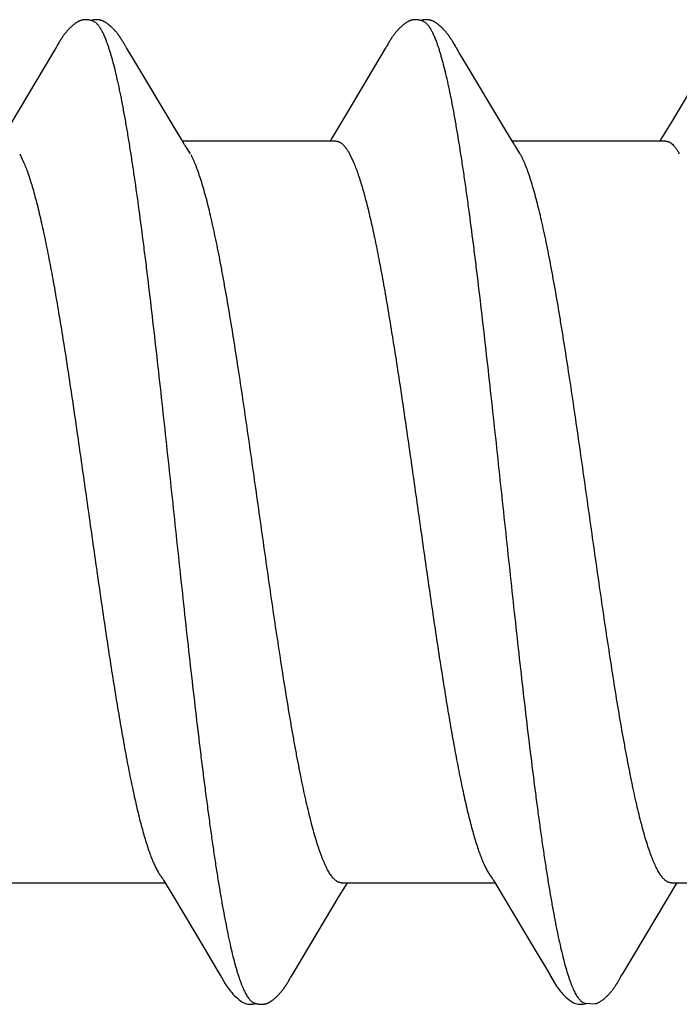
# Model space of a CAD drawing. Units: inches. Extents: x 66 to 79.5, y 52.5 to 63.
# Drawn here: x 75.6 to 75.7, y 54.5 to 54.7 of the extents above; entities that cross this region are included whole.
import ezdxf

# ---------------------------------------------------------------- set-up
doc = ezdxf.new("R2010")
doc.units = ezdxf.units.IN
doc.header["$MEASUREMENT"] = 0
doc.layers.add('Fastener', color=9, linetype='Continuous')
doc.layers.add('SCREW', color=9, linetype='Continuous', lineweight=0)

# ---------------------------------------------------------------- blocks, each defined once
blk = doc.blocks.new('#12-14 x 1.50 HWH Steel Fastener')
at = {"layer": 'Fastener', "linetype": 'Continuous'}
for p, q in [((0.5254, 0.10032), (0.52496, 0.0996)), ((0.52552, 0.10053), (0.5254, 0.10032)), ((0.5256, 0.10066), (0.52552, 0.10053)), ((0.52566, 0.10077), (0.5256, 0.10066)), ((0.52597, 0.10132), (0.52566, 0.10077)), ((0.52609, 0.10152), (0.52597, 0.10132)), ((0.5399, 0.10188), (0.53981, 0.10203)), ((0.54, 0.10172), (0.5399, 0.10188)), ((0.5401, 0.10154), (0.54, 0.10172)), ((0.54021, 0.10136), (0.5401, 0.10154)), ((0.54051, 0.10082), (0.54021, 0.10136)), ((0.54057, 0.10072), (0.54051, 0.10082)), ((0.54065, 0.10059), (0.54057, 0.10072)), ((0.54076, 0.10041), (0.54065, 0.10059)), ((0.54138, 0.09938), (0.54076, 0.10041)), ((0.59677, 0.10028), (0.58804, 0.08561)), ((0.59691, 0.1005), (0.59677, 0.10028)), ((0.59699, 0.10065), (0.59691, 0.1005)), ((0.59705, 0.10075), (0.59699, 0.10065)), ((0.59736, 0.1013), (0.59705, 0.10075)), ((0.59748, 0.10151), (0.59736, 0.1013)), ((0.6113, 0.10188), (0.61121, 0.10203)), ((0.6114, 0.10172), (0.6113, 0.10188)), ((0.6115, 0.10155), (0.6114, 0.10172)), ((0.61161, 0.10136), (0.6115, 0.10155)), ((0.61187, 0.10091), (0.61161, 0.10136)), ((0.61194, 0.10077), (0.61187, 0.10091)), ((0.61216, 0.10041), (0.61205, 0.10059)), ((0.61277, 0.09939), (0.61216, 0.10041)), ((0.66815, 0.10024), (0.65855, 0.08413)), ((0.52496, 0.0996), (0.51573, 0.08409)), ((0.54188, 0.09855), (0.54138, 0.09938)), ((0.55081, 0.08363), (0.54188, 0.09855)), ((0.61327, 0.09856), (0.61277, 0.09939)), ((0.6222, 0.08364), (0.61327, 0.09856)), ((0.58804, 0.08561), (0.5863, 0.08272)), ((0.55269, 0.08053), (0.55081, 0.08363)), ((0.62408, 0.08054), (0.6222, 0.08364)), ((0.65855, 0.08413), (0.65751, 0.08241)), ((0.5863, 0.08272), (0.58518, 0.08087)), ((0.65751, 0.08241), (0.65659, 0.08088)), ((0.55324, 0.0796), (0.55269, 0.08053)), ((0.58604, 0.08025), (0.55285, 0.08025)), ((0.55459, 0.07752), (0.5537, 0.0789)), ((0.58518, 0.08087), (0.5848, 0.08025)), ((0.62464, 0.0796), (0.62408, 0.08054)), ((0.65744, 0.08025), (0.62425, 0.08025)), ((0.62599, 0.07752), (0.6251, 0.0789)), ((0.65659, 0.08088), (0.6562, 0.08025)), ((0.51762, 0.07752), (0.51848, 0.07572)), ((0.58902, 0.07752), (0.58988, 0.07572)), ((0.51591, -0.08025), (0.5491, -0.08025)), ((0.54874, -0.07964), (0.5493, -0.08058)), ((0.5493, -0.08058), (0.55098, -0.08335)), ((0.58731, -0.08025), (0.6205, -0.08025)), ((0.58812, -0.08097), (0.58855, -0.08025)), ((0.62012, -0.07962), (0.62068, -0.08054)), ((0.62068, -0.08054), (0.62253, -0.08359)), ((0.65871, -0.08025), (0.6919, -0.08025)), ((0.65955, -0.08092), (0.65995, -0.08025)), ((0.5868, -0.08315), (0.58812, -0.08097)), ((0.55098, -0.08335), (0.55771, -0.09461)), ((0.57703, -0.09947), (0.5868, -0.08315)), ((0.62253, -0.08359), (0.62923, -0.09482)), ((0.55771, -0.09461), (0.5604, -0.09916)), ((0.5604, -0.09916), (0.56102, -0.10019)), ((0.57658, -0.1002), (0.57703, -0.09947)), ((0.63192, -0.09936), (0.63243, -0.10021)), ((0.57569, -0.10174), (0.57579, -0.10156)), ((0.57579, -0.10156), (0.5759, -0.10137)), ((0.5759, -0.10137), (0.5762, -0.10084)), ((0.5762, -0.10084), (0.57626, -0.10073)), ((0.57626, -0.10073), (0.57633, -0.10062)), ((0.57633, -0.10062), (0.57643, -0.10045)), ((0.57643, -0.10045), (0.57658, -0.1002)), ((0.64701, -0.10187), (0.6471, -0.10171)), ((0.6471, -0.10171), (0.6472, -0.10155)), ((0.6472, -0.10155), (0.6473, -0.10137)), ((0.6473, -0.10137), (0.64763, -0.10079)), ((0.64763, -0.10079), (0.64769, -0.10069)), ((0.64769, -0.10069), (0.64778, -0.10054)), ((0.64778, -0.10054), (0.64791, -0.10032)), ((0.63955, -0.10612), (0.64002, -0.10631)), ((0.63999, -0.10641), (0.6403, -0.10633)), ((0.64002, -0.10631), (0.64218, -0.10643))]:
    blk.add_line(p, q, dxfattribs=at)
for points in [[(0.53187, 0.10652), (0.53174, 0.10652), (0.53162, 0.10651), (0.53151, 0.1065), (0.53141, 0.10649), (0.53131, 0.10647), (0.53121, 0.10645), (0.53111, 0.10643), (0.53101, 0.10641), (0.53091, 0.10638), (0.53082, 0.10635), (0.53073, 0.10631), (0.53064, 0.10628), (0.53055, 0.10624), (0.53045, 0.1062), (0.53036, 0.10615), (0.53027, 0.10611), (0.53018, 0.10606), (0.53009, 0.106), (0.53, 0.10595), (0.5299, 0.10588), (0.5298, 0.10582), (0.5297, 0.10575), (0.52959, 0.10567), (0.52947, 0.10557), (0.52933, 0.10547), (0.52919, 0.10535), (0.52906, 0.10524), (0.52892, 0.10512), (0.5288, 0.10501), (0.52867, 0.10489), (0.52855, 0.10478), (0.52844, 0.10467), (0.52833, 0.10456), (0.52822, 0.10445), (0.52812, 0.10434), (0.52802, 0.10423), (0.52793, 0.10413), (0.52784, 0.10403), (0.52775, 0.10392), (0.52766, 0.10382), (0.52758, 0.10372), (0.5275, 0.10362), (0.52742, 0.10352), (0.52734, 0.10342), (0.52727, 0.10332), (0.52719, 0.10323), (0.52712, 0.10313), (0.52705, 0.10304), (0.52699, 0.10294), (0.52692, 0.10285), (0.52686, 0.10276), (0.5268, 0.10267), (0.52674, 0.10258), (0.52668, 0.10249), (0.52662, 0.1024), (0.52657, 0.10232), (0.52651, 0.10223), (0.52646, 0.10215), (0.52641, 0.10206), (0.52635, 0.10197), (0.5263, 0.10189), (0.52625, 0.1018), (0.52619, 0.10171), (0.52609, 0.10152)], [(0.53363, 0.10617), (0.53353, 0.10621), (0.53343, 0.10625), (0.53331, 0.10629), (0.53318, 0.10633), (0.53305, 0.10637), (0.5329, 0.10641), (0.53275, 0.10644), (0.5326, 0.10647), (0.53244, 0.10649), (0.53229, 0.10651), (0.53214, 0.10652), (0.532, 0.10652), (0.53187, 0.10652)], [(0.53541, 0.10633), (0.53532, 0.10636), (0.53524, 0.10639), (0.53515, 0.10642), (0.53506, 0.10644), (0.53496, 0.10646), (0.53487, 0.10648), (0.53477, 0.1065), (0.53468, 0.10651), (0.53457, 0.10652), (0.53447, 0.10652), (0.53436, 0.10653), (0.53424, 0.10653), (0.53411, 0.10652), (0.53399, 0.10652), (0.53385, 0.10651), (0.53372, 0.10649), (0.53358, 0.10647), (0.53345, 0.10644), (0.53331, 0.10642), (0.53318, 0.10639), (0.53309, 0.10636)], [(0.53981, 0.10203), (0.53976, 0.10211), (0.53972, 0.10218), (0.53967, 0.10226), (0.53962, 0.10233), (0.53958, 0.1024), (0.53953, 0.10248), (0.53948, 0.10255), (0.53943, 0.10263), (0.53938, 0.1027), (0.53932, 0.10278), (0.53927, 0.10286), (0.53921, 0.10294), (0.53916, 0.10302), (0.5391, 0.1031), (0.53904, 0.10318), (0.53897, 0.10327), (0.53891, 0.10335), (0.53884, 0.10344), (0.53877, 0.10353), (0.5387, 0.10361), (0.53863, 0.10371), (0.53855, 0.1038), (0.53848, 0.10389), (0.5384, 0.10398), (0.53831, 0.10408), (0.53823, 0.10417), (0.53814, 0.10427), (0.53805, 0.10437), (0.53795, 0.10447), (0.53785, 0.10457), (0.53775, 0.10467), (0.53765, 0.10478), (0.53754, 0.10488), (0.53742, 0.10498), (0.5373, 0.10509), (0.53718, 0.1052), (0.53706, 0.1053), (0.53693, 0.10541), (0.5368, 0.10551), (0.53668, 0.10561), (0.53656, 0.10569), (0.53646, 0.10577), (0.53636, 0.10583), (0.53627, 0.1059), (0.53618, 0.10595), (0.53609, 0.10601), (0.53601, 0.10606), (0.53592, 0.1061), (0.53584, 0.10615), (0.53575, 0.10619), (0.53567, 0.10623), (0.53558, 0.10627), (0.5355, 0.1063), (0.53541, 0.10633)], [(0.60323, 0.10652), (0.60311, 0.10652), (0.60299, 0.10651), (0.60288, 0.1065), (0.60277, 0.10649), (0.60267, 0.10647), (0.60257, 0.10645), (0.60247, 0.10642), (0.60237, 0.1064), (0.60228, 0.10637), (0.60218, 0.10633), (0.60209, 0.1063), (0.602, 0.10626), (0.6019, 0.10622), (0.60181, 0.10618), (0.60172, 0.10613), (0.60163, 0.10608), (0.60154, 0.10603), (0.60144, 0.10597), (0.60135, 0.10591), (0.60125, 0.10585), (0.60115, 0.10578), (0.60104, 0.1057), (0.60092, 0.10561), (0.60079, 0.10551), (0.60064, 0.1054), (0.60051, 0.10528), (0.60037, 0.10516), (0.60024, 0.10505), (0.60011, 0.10493), (0.59999, 0.10482), (0.59987, 0.1047), (0.59976, 0.10459), (0.59965, 0.10448), (0.59955, 0.10437), (0.59944, 0.10426), (0.59935, 0.10415), (0.59925, 0.10405), (0.59916, 0.10394), (0.59908, 0.10384), (0.59899, 0.10374), (0.59891, 0.10363), (0.59883, 0.10353), (0.59875, 0.10343), (0.59867, 0.10333), (0.5986, 0.10324), (0.59853, 0.10314), (0.59846, 0.10304), (0.59839, 0.10295), (0.59833, 0.10285), (0.59826, 0.10276), (0.5982, 0.10267), (0.59814, 0.10258), (0.59808, 0.10249), (0.59802, 0.1024), (0.59797, 0.10232), (0.59791, 0.10223), (0.59786, 0.10214), (0.5978, 0.10205), (0.59775, 0.10197), (0.5977, 0.10188), (0.59764, 0.10179), (0.59759, 0.10169), (0.59748, 0.10151)], [(0.60503, 0.10617), (0.60501, 0.10618), (0.60492, 0.10622), (0.60481, 0.10626), (0.60469, 0.1063), (0.60456, 0.10634), (0.60442, 0.10638), (0.60427, 0.10641), (0.60412, 0.10645), (0.60396, 0.10647), (0.60381, 0.10649), (0.60365, 0.10651), (0.60351, 0.10652), (0.60337, 0.10652), (0.60323, 0.10652)], [(0.60681, 0.10633), (0.60672, 0.10637), (0.60663, 0.10639), (0.60654, 0.10642), (0.60645, 0.10644), (0.60636, 0.10646), (0.60627, 0.10648), (0.60617, 0.1065), (0.60607, 0.10651), (0.60597, 0.10652), (0.60587, 0.10652), (0.60575, 0.10653), (0.60563, 0.10653), (0.60551, 0.10652), (0.60538, 0.10652), (0.60525, 0.1065), (0.60512, 0.10649), (0.60498, 0.10647), (0.60484, 0.10644), (0.60471, 0.10642), (0.60458, 0.10639), (0.60449, 0.10636)], [(0.61121, 0.10203), (0.61116, 0.10211), (0.61111, 0.10218), (0.61107, 0.10226), (0.61102, 0.10233), (0.61097, 0.1024), (0.61093, 0.10248), (0.61088, 0.10255), (0.61083, 0.10263), (0.61077, 0.1027), (0.61072, 0.10278), (0.61067, 0.10286), (0.61061, 0.10294), (0.61055, 0.10302), (0.6105, 0.1031), (0.61043, 0.10318), (0.61037, 0.10327), (0.61031, 0.10335), (0.61024, 0.10344), (0.61017, 0.10353), (0.6101, 0.10362), (0.61003, 0.10371), (0.60995, 0.1038), (0.60987, 0.10389), (0.60979, 0.10399), (0.60971, 0.10408), (0.60963, 0.10418), (0.60954, 0.10427), (0.60945, 0.10437), (0.60935, 0.10447), (0.60925, 0.10457), (0.60915, 0.10467), (0.60904, 0.10478), (0.60893, 0.10488), (0.60882, 0.10499), (0.6087, 0.10509), (0.60858, 0.1052), (0.60846, 0.1053), (0.60833, 0.10541), (0.6082, 0.10551), (0.60807, 0.10561), (0.60796, 0.1057), (0.60786, 0.10577), (0.60776, 0.10584), (0.60767, 0.1059), (0.60758, 0.10595), (0.60749, 0.10601), (0.6074, 0.10606), (0.60732, 0.10611), (0.60723, 0.10615), (0.60715, 0.10619), (0.60706, 0.10623), (0.60698, 0.10627), (0.60689, 0.1063), (0.60681, 0.10633)], [(0.61205, 0.10059), (0.61197, 0.10072), (0.61194, 0.10077)], [(0.5537, 0.0789), (0.55369, 0.07891), (0.55367, 0.07893), (0.55365, 0.07896), (0.55363, 0.07899), (0.55361, 0.07902), (0.55358, 0.07906), (0.55355, 0.0791), (0.55352, 0.07915), (0.55349, 0.07921), (0.55344, 0.07928), (0.55339, 0.07936), (0.55332, 0.07947), (0.55324, 0.0796)], [(0.6251, 0.0789), (0.62509, 0.07891), (0.62507, 0.07893), (0.62505, 0.07896), (0.62503, 0.07899), (0.62501, 0.07902), (0.62498, 0.07906), (0.62495, 0.0791), (0.62492, 0.07915), (0.62489, 0.07921), (0.62484, 0.07928), (0.62479, 0.07936), (0.62472, 0.07947), (0.62464, 0.0796)], [(0.54826, -0.07891), (0.54827, -0.07891), (0.54829, -0.07895), (0.54832, -0.07898), (0.54834, -0.07902), (0.54837, -0.07906), (0.5484, -0.0791), (0.54843, -0.07915), (0.54847, -0.07921), (0.54852, -0.07929), (0.54858, -0.07938), (0.54865, -0.07949), (0.54874, -0.07964)], [(0.61966, -0.07891), (0.61968, -0.07893), (0.6197, -0.07896), (0.61973, -0.07899), (0.61975, -0.07903), (0.61978, -0.07906), (0.6198, -0.07911), (0.61984, -0.07915), (0.61987, -0.07921), (0.61991, -0.07928), (0.61997, -0.07936), (0.62004, -0.07947), (0.62012, -0.07962)], [(0.65763, -0.08409), (0.65874, -0.08225), (0.65955, -0.08092)], [(0.64791, -0.10032), (0.64824, -0.09977), (0.65763, -0.08409)], [(0.62923, -0.09482), (0.6312, -0.09814), (0.63192, -0.09936)], [(0.561, -0.10016), (0.56211, -0.10207), (0.56239, -0.1025), (0.56259, -0.1028), (0.5628, -0.1031), (0.56303, -0.1034), (0.56326, -0.1037), (0.56351, -0.104), (0.56378, -0.1043), (0.56407, -0.1046), (0.56439, -0.10491), (0.56474, -0.10522), (0.56512, -0.10553), (0.56545, -0.10578), (0.56573, -0.10596), (0.56599, -0.10611), (0.56624, -0.10624), (0.56649, -0.10634)], [(0.57005, -0.10653), (0.57015, -0.10653), (0.57025, -0.10652), (0.57034, -0.10651), (0.57042, -0.1065), (0.57051, -0.10649), (0.57059, -0.10648), (0.57068, -0.10646), (0.57076, -0.10644), (0.57084, -0.10642), (0.57092, -0.1064), (0.571, -0.10637), (0.57108, -0.10635), (0.57116, -0.10632), (0.57123, -0.10629), (0.57131, -0.10625), (0.57139, -0.10622), (0.57146, -0.10618), (0.57154, -0.10615), (0.57162, -0.10611), (0.5717, -0.10606), (0.57177, -0.10602), (0.57185, -0.10597), (0.57193, -0.10592), (0.57201, -0.10587), (0.57209, -0.10581), (0.57218, -0.10575), (0.57227, -0.10569), (0.57237, -0.10561), (0.57248, -0.10553), (0.57259, -0.10544), (0.5727, -0.10535), (0.5728, -0.10526), (0.57291, -0.10517), (0.57301, -0.10508), (0.57311, -0.10499), (0.57321, -0.10491), (0.5733, -0.10482), (0.57339, -0.10473), (0.57348, -0.10464), (0.57357, -0.10455), (0.57365, -0.10447), (0.57374, -0.10438), (0.57381, -0.1043), (0.57389, -0.10421), (0.57397, -0.10413), (0.57404, -0.10405), (0.57411, -0.10397), (0.57418, -0.10388), (0.57425, -0.1038), (0.57432, -0.10372), (0.57438, -0.10364), (0.57445, -0.10356), (0.57451, -0.10348), (0.57457, -0.1034), (0.57463, -0.10332), (0.57469, -0.10324), (0.57475, -0.10316), (0.57481, -0.10308), (0.57487, -0.103), (0.57492, -0.10292), (0.57498, -0.10285), (0.57503, -0.10277), (0.57508, -0.10269), (0.57514, -0.10261), (0.57519, -0.10254), (0.57524, -0.10246), (0.57529, -0.10238), (0.57534, -0.10231), (0.57538, -0.10223), (0.57543, -0.10215), (0.57548, -0.10207), (0.57553, -0.10199), (0.57558, -0.10191), (0.57569, -0.10174)], [(0.63241, -0.10018), (0.63361, -0.10223), (0.63384, -0.10258), (0.63404, -0.10287), (0.63425, -0.10317), (0.63448, -0.10347), (0.63471, -0.10376), (0.63496, -0.10406), (0.63523, -0.10436), (0.63553, -0.10466), (0.63586, -0.10497), (0.63621, -0.10529), (0.63659, -0.10559), (0.6369, -0.10582), (0.63717, -0.10599), (0.63743, -0.10614), (0.63769, -0.10626), (0.63794, -0.10636)], [(0.64289, -0.10617), (0.643, -0.10612), (0.6431, -0.10606), (0.6432, -0.106), (0.6433, -0.10594), (0.64341, -0.10587), (0.64352, -0.1058), (0.64363, -0.10571), (0.64376, -0.10562), (0.6439, -0.10551), (0.64405, -0.10539), (0.64419, -0.10527), (0.64433, -0.10516), (0.64446, -0.10504), (0.64459, -0.10492), (0.64472, -0.1048), (0.64484, -0.10469), (0.64495, -0.10457), (0.64506, -0.10446), (0.64517, -0.10435), (0.64527, -0.10424), (0.64536, -0.10413), (0.64546, -0.10403), (0.64555, -0.10392), (0.64564, -0.10382), (0.64572, -0.10372), (0.6458, -0.10362), (0.64588, -0.10352), (0.64596, -0.10342), (0.64603, -0.10333), (0.6461, -0.10323), (0.64617, -0.10314), (0.64623, -0.10305), (0.64629, -0.10296), (0.64635, -0.10288), (0.64641, -0.10279), (0.64647, -0.10271), (0.64652, -0.10263), (0.64658, -0.10255), (0.64663, -0.10247), (0.64668, -0.1024), (0.64673, -0.10232), (0.64678, -0.10225), (0.64682, -0.10217), (0.64687, -0.1021), (0.64692, -0.10202), (0.64701, -0.10187)], [(0.56649, -0.10634), (0.56675, -0.10642), (0.56702, -0.10648), (0.56731, -0.10651), (0.56765, -0.10652), (0.56804, -0.1065), (0.56845, -0.10644), (0.56879, -0.10636)], [(0.56825, -0.10617), (0.56827, -0.10618), (0.56835, -0.10621), (0.56843, -0.10625), (0.56852, -0.10628), (0.56862, -0.10631), (0.56873, -0.10635), (0.56885, -0.10638), (0.56897, -0.10641), (0.56909, -0.10643), (0.56922, -0.10646), (0.56935, -0.10648), (0.56947, -0.1065), (0.5696, -0.10651), (0.56972, -0.10652), (0.56983, -0.10653), (0.56994, -0.10653), (0.57005, -0.10653)], [(0.63794, -0.10636), (0.63821, -0.10643), (0.63849, -0.10649), (0.63879, -0.10652), (0.63915, -0.10652), (0.63956, -0.10649), (0.63999, -0.10641)], [(0.6423, -0.1064), (0.64238, -0.10638), (0.64249, -0.10634), (0.64259, -0.1063), (0.64269, -0.10626), (0.64279, -0.10622), (0.64289, -0.10617)]]:
    blk.add_lwpolyline(points, dxfattribs=at)
blk.add_arc((0.61202, 0.06988), 0.01592, 27.6458, 28.6785, dxfattribs=at)
for points, knots in [([(0.53363, 0.10617), (0.53376, 0.10611), (0.53394, 0.106), (0.53416, 0.10582), (0.53434, 0.10565), (0.53452, 0.10546), (0.53469, 0.10524), (0.53487, 0.10499), (0.53504, 0.10473), (0.53522, 0.10443), (0.53546, 0.104), (0.53576, 0.10339), (0.53611, 0.10258), (0.53633, 0.102), (0.53644, 0.1017)], [0, 0, 0, 0, 0.075874, 0.11784, 0.162894, 0.211283, 0.263203, 0.31881, 0.378228, 0.441564, 0.5089, 0.655825, 0.819433, 1, 1, 1, 1]), ([(0.60503, 0.10617), (0.60516, 0.10611), (0.60534, 0.106), (0.60556, 0.10582), (0.60574, 0.10565), (0.60592, 0.10546), (0.60609, 0.10524), (0.60627, 0.10499), (0.60644, 0.10473), (0.60662, 0.10443), (0.60686, 0.104), (0.60716, 0.10339), (0.60751, 0.10258), (0.60773, 0.102), (0.60784, 0.1017)], [0, 0, 0, 0, 0.075886, 0.117857, 0.162915, 0.211306, 0.263226, 0.318831, 0.378245, 0.441574, 0.508904, 0.655817, 0.819421, 1, 1, 1, 1]), ([(0.53644, 0.1017), (0.53653, 0.10147), (0.5367, 0.10099), (0.53694, 0.10024), (0.53719, 0.09945), (0.53753, 0.0983), (0.53795, 0.09674), (0.53845, 0.09472), (0.53895, 0.09251), (0.53944, 0.09012), (0.53994, 0.08755), (0.54044, 0.08482), (0.54094, 0.08193), (0.54144, 0.0789), (0.54193, 0.07572), (0.5426, 0.07121), (0.54344, 0.06522), (0.54425, 0.05902), (0.54491, 0.0538), (0.54558, 0.04829), (0.54642, 0.0412), (0.54741, 0.0325), (0.5484, 0.02358), (0.54938, 0.01451), (0.55037, 0.00534), (0.55135, -0.00387), (0.55233, -0.01305), (0.55332, -0.02213), (0.5543, -0.03106), (0.55529, -0.03978), (0.55613, -0.04689), (0.5568, -0.05243), (0.5573, -0.05645), (0.5578, -0.06036), (0.5583, -0.06415), (0.5588, -0.0678), (0.55929, -0.07132), (0.55979, -0.07469), (0.56028, -0.07791), (0.56078, -0.08098), (0.56127, -0.08391), (0.56177, -0.08668), (0.56227, -0.08929), (0.56276, -0.09174), (0.56326, -0.09401), (0.56376, -0.0961), (0.56419, -0.09772), (0.56453, -0.09893), (0.56478, -0.09975), (0.56503, -0.10054), (0.56528, -0.10127), (0.56552, -0.10195), (0.56577, -0.10258), (0.56602, -0.10316), (0.56627, -0.1037), (0.56651, -0.10418), (0.56676, -0.10461), (0.56701, -0.105), (0.56725, -0.10533), (0.5675, -0.10562), (0.56781, -0.10592), (0.56807, -0.10609), (0.56825, -0.10617)], [0, 0, 0, 0, 0.003496, 0.007211, 0.011145, 0.015299, 0.024273, 0.034135, 0.044868, 0.056444, 0.068835, 0.082003, 0.095902, 0.110486, 0.125722, 0.141608, 0.175337, 0.21158, 0.230574, 0.250087, 0.290404, 0.332039, 0.374615, 0.417892, 0.461703, 0.505717, 0.54957, 0.592935, 0.635554, 0.677205, 0.71765, 0.737316, 0.756527, 0.775217, 0.793331, 0.810823, 0.827648, 0.843779, 0.859218, 0.87397, 0.888035, 0.901389, 0.914, 0.925838, 0.936869, 0.947059, 0.956378, 0.960703, 0.964806, 0.968687, 0.972344, 0.975781, 0.978996, 0.981992, 0.984773, 0.987341, 0.989701, 0.99186, 0.993825, 0.995606, 0.997217, 1, 1, 1, 1]), ([(0.60784, 0.1017), (0.60793, 0.10147), (0.60809, 0.10099), (0.60834, 0.10025), (0.60859, 0.09946), (0.60892, 0.09831), (0.60934, 0.09676), (0.60984, 0.09475), (0.61034, 0.09255), (0.61083, 0.09017), (0.61133, 0.08762), (0.61183, 0.0849), (0.61232, 0.08202), (0.61282, 0.079), (0.61331, 0.07584), (0.61381, 0.07254), (0.6143, 0.0691), (0.61497, 0.06425), (0.61563, 0.05922), (0.61628, 0.05403), (0.61695, 0.04855), (0.61779, 0.04149), (0.61877, 0.03282), (0.61976, 0.02394), (0.62074, 0.0149), (0.62172, 0.00575), (0.6227, -0.00343), (0.62369, -0.01259), (0.62467, -0.02166), (0.62565, -0.03056), (0.62663, -0.03927), (0.62762, -0.04771), (0.62846, -0.05455), (0.62913, -0.05984), (0.62963, -0.06363), (0.63012, -0.06729), (0.63062, -0.07082), (0.63111, -0.0742), (0.63161, -0.07743), (0.6321, -0.08052), (0.63259, -0.08346), (0.63309, -0.08624), (0.63358, -0.08887), (0.63408, -0.09134), (0.63458, -0.09363), (0.63508, -0.09575), (0.63557, -0.09768), (0.636, -0.09916), (0.63634, -0.10025), (0.63658, -0.101), (0.63683, -0.1017), (0.63708, -0.10235), (0.63732, -0.10295), (0.63757, -0.1035), (0.63782, -0.104), (0.63806, -0.10445), (0.63831, -0.10485), (0.63855, -0.1052), (0.6388, -0.10551), (0.63905, -0.10576), (0.63929, -0.10597), (0.63947, -0.10608), (0.63955, -0.10612)], [0, 0, 0, 0, 0.003483, 0.007184, 0.011103, 0.015241, 0.024178, 0.034, 0.044688, 0.056217, 0.068561, 0.081678, 0.095522, 0.110045, 0.125223, 0.14105, 0.157521, 0.174626, 0.210689, 0.229602, 0.249032, 0.289185, 0.330669, 0.373091, 0.416267, 0.459978, 0.503888, 0.547662, 0.590974, 0.63352, 0.675102, 0.715516, 0.754392, 0.773112, 0.791266, 0.808798, 0.825677, 0.841882, 0.857392, 0.872205, 0.88632, 0.899739, 0.912437, 0.924373, 0.93551, 0.945815, 0.955264, 0.963834, 0.967785, 0.971514, 0.975022, 0.978312, 0.981383, 0.98424, 0.986884, 0.98932, 0.991553, 0.993589, 0.995438, 0.997111, 0.998624, 1, 1, 1, 1]), ([(0.58604, 0.08025), (0.58611, 0.08025), (0.58623, 0.08024), (0.58642, 0.08021), (0.58661, 0.08016), (0.58686, 0.08005), (0.58711, 0.0799), (0.58735, 0.07972), (0.58761, 0.0795), (0.58792, 0.07917), (0.5883, 0.07869), (0.58867, 0.07814), (0.5889, 0.07773), (0.58902, 0.07752)], [0, 0, 0, 0, 0.044228, 0.089029, 0.134962, 0.182553, 0.284425, 0.339557, 0.397859, 0.524852, 0.666936, 0.8251, 1, 1, 1, 1]), ([(0.65744, 0.08025), (0.65751, 0.08025), (0.65763, 0.08024), (0.65782, 0.08021), (0.658, 0.08016), (0.65819, 0.08008), (0.65838, 0.07998), (0.65863, 0.07982), (0.65895, 0.07956), (0.65932, 0.07917), (0.65969, 0.07869), (0.66007, 0.07814), (0.6603, 0.07773), (0.66042, 0.07752)], [0, 0, 0, 0, 0.044158, 0.088902, 0.134796, 0.182368, 0.232084, 0.284347, 0.397761, 0.524809, 0.666935, 0.825114, 1, 1, 1, 1]), ([(0.58731, -0.08025), (0.58723, -0.08025), (0.58706, -0.08024), (0.5868, -0.08017), (0.58655, -0.08007), (0.58629, -0.07993), (0.58604, -0.07975), (0.58578, -0.07953), (0.58553, -0.07927), (0.58528, -0.07897), (0.58503, -0.07864), (0.58477, -0.07826), (0.58452, -0.07785), (0.58427, -0.07739), (0.58401, -0.0769), (0.58376, -0.07636), (0.5835, -0.07579), (0.58325, -0.07518), (0.58299, -0.07453), (0.58265, -0.07359), (0.58221, -0.07232), (0.5817, -0.07068), (0.58119, -0.06889), (0.58068, -0.06697), (0.58017, -0.06491), (0.57966, -0.06273), (0.57915, -0.06043), (0.57864, -0.05802), (0.57813, -0.05549), (0.57763, -0.05285), (0.57712, -0.05009), (0.57661, -0.04722), (0.57592, -0.0432), (0.57505, -0.03796), (0.57404, -0.03147), (0.57302, -0.02476), (0.57201, -0.01788), (0.57066, -0.00849), (0.56932, 0.00098), (0.56798, 0.01045), (0.56697, 0.01747), (0.56596, 0.02436), (0.56495, 0.03109), (0.56393, 0.0376), (0.56291, 0.0438), (0.56205, 0.04875), (0.56136, 0.05251), (0.56085, 0.05517), (0.56035, 0.05771), (0.55984, 0.06013), (0.55933, 0.06245), (0.55882, 0.06465), (0.55831, 0.06672), (0.5578, 0.06867), (0.55729, 0.07047), (0.55678, 0.07212), (0.55627, 0.07363), (0.55584, 0.07479), (0.55549, 0.07563), (0.55524, 0.07621), (0.55498, 0.07675), (0.55481, 0.0771), (0.55472, 0.07726)], [0, 0, 0, 0, 0.001566, 0.003171, 0.00485, 0.006634, 0.008546, 0.010608, 0.012834, 0.015238, 0.01783, 0.020619, 0.023613, 0.026817, 0.030237, 0.033876, 0.037737, 0.04182, 0.046126, 0.050655, 0.06038, 0.070985, 0.082445, 0.09473, 0.107808, 0.121638, 0.136179, 0.151393, 0.167284, 0.183872, 0.201176, 0.219166, 0.237787, 0.27668, 0.317331, 0.35927, 0.402252, 0.446023, 0.534801, 0.579183, 0.62297, 0.665982, 0.708084, 0.748848, 0.787789, 0.824441, 0.841799, 0.858463, 0.874432, 0.889722, 0.904348, 0.918287, 0.931483, 0.943879, 0.955433, 0.966123, 0.975928, 0.984836, 0.988956, 0.992855, 0.996536, 1, 1, 1, 1]), ([(0.65871, -0.08025), (0.65863, -0.08025), (0.65846, -0.08024), (0.6582, -0.08017), (0.65794, -0.08007), (0.65769, -0.07993), (0.65744, -0.07975), (0.65718, -0.07953), (0.65693, -0.07927), (0.65668, -0.07897), (0.65642, -0.07864), (0.65617, -0.07826), (0.65592, -0.07784), (0.65567, -0.07739), (0.65541, -0.07689), (0.65516, -0.07636), (0.6549, -0.07579), (0.65455, -0.07495), (0.65412, -0.07381), (0.65361, -0.07232), (0.6531, -0.07068), (0.65259, -0.06889), (0.65208, -0.06697), (0.65156, -0.06491), (0.65106, -0.06273), (0.65055, -0.06044), (0.65004, -0.05803), (0.64954, -0.0555), (0.64903, -0.05285), (0.64834, -0.0491), (0.64747, -0.04416), (0.64645, -0.03797), (0.64544, -0.03148), (0.64442, -0.02477), (0.64341, -0.01789), (0.64206, -0.0085), (0.64073, 0.00098), (0.63938, 0.01046), (0.63837, 0.01748), (0.63736, 0.02438), (0.63635, 0.0311), (0.63549, 0.03658), (0.6348, 0.04083), (0.63413, 0.04486), (0.63345, 0.04876), (0.63276, 0.05251), (0.63225, 0.05517), (0.63175, 0.05771), (0.63124, 0.06014), (0.63073, 0.06246), (0.63022, 0.06465), (0.62971, 0.06673), (0.6292, 0.06867), (0.62869, 0.07047), (0.62818, 0.07213), (0.62767, 0.07363), (0.62724, 0.07479), (0.62689, 0.07563), (0.62664, 0.07621), (0.62638, 0.07675), (0.62621, 0.0771), (0.62612, 0.07726)], [0, 0, 0, 0, 0.001567, 0.003172, 0.004851, 0.006633, 0.008546, 0.010607, 0.012835, 0.015241, 0.017837, 0.020631, 0.023629, 0.026838, 0.03026, 0.0339, 0.037759, 0.04184, 0.050669, 0.060392, 0.070993, 0.082454, 0.094748, 0.107826, 0.121637, 0.136135, 0.151328, 0.167233, 0.183862, 0.201188, 0.237777, 0.276635, 0.317309, 0.359258, 0.402157, 0.445974, 0.534782, 0.579182, 0.623068, 0.666059, 0.70813, 0.748913, 0.768642, 0.787847, 0.824458, 0.841798, 0.858466, 0.874452, 0.889755, 0.904379, 0.918313, 0.931506, 0.943902, 0.955456, 0.966143, 0.975944, 0.984848, 0.988966, 0.992862, 0.996539, 1, 1, 1, 1]), ([(0.51848, 0.07572), (0.51864, 0.07534), (0.51896, 0.07454), (0.51943, 0.07327), (0.51989, 0.07187), (0.52035, 0.07035), (0.52082, 0.0687), (0.52129, 0.06694), (0.52176, 0.06506), (0.52222, 0.06307), (0.52269, 0.06097), (0.52316, 0.05878), (0.52362, 0.0565), (0.52425, 0.05329), (0.52503, 0.04906), (0.52596, 0.04371), (0.52689, 0.03806), (0.52782, 0.03214), (0.52875, 0.026), (0.52999, 0.01757), (0.53153, 0.00683), (0.53305, -0.00396), (0.53428, -0.0126), (0.5352, -0.01898), (0.53613, -0.02525), (0.53705, -0.03135), (0.53798, -0.03728), (0.53891, -0.04298), (0.5397, -0.04756), (0.54033, -0.05107), (0.5408, -0.05357), (0.54126, -0.05597), (0.54172, -0.05827), (0.54219, -0.06047), (0.54265, -0.06256), (0.54311, -0.06456), (0.54358, -0.06646), (0.54404, -0.06824), (0.54451, -0.06992), (0.54498, -0.07148), (0.54544, -0.07292), (0.54591, -0.07424), (0.54631, -0.07526), (0.54663, -0.076), (0.54686, -0.07652), (0.54709, -0.077), (0.54733, -0.07744), (0.54756, -0.07786), (0.54779, -0.07824), (0.54802, -0.07859), (0.54818, -0.07881), (0.54826, -0.07891)], [0, 0, 0, 0, 0.007811, 0.016376, 0.025701, 0.035786, 0.046622, 0.05819, 0.070468, 0.08343, 0.097032, 0.111226, 0.125966, 0.141236, 0.173417, 0.207813, 0.244217, 0.282319, 0.321728, 0.362059, 0.44433, 0.52781, 0.56924, 0.61014, 0.650296, 0.689486, 0.72753, 0.764217, 0.799167, 0.815864, 0.831986, 0.84749, 0.862346, 0.876564, 0.89016, 0.903147, 0.915515, 0.927233, 0.938269, 0.948597, 0.958197, 0.967051, 0.975144, 0.978905, 0.982475, 0.985856, 0.98905, 0.992058, 0.994883, 0.997528, 1, 1, 1, 1]), ([(0.58988, 0.07572), (0.59004, 0.07534), (0.59036, 0.07454), (0.59083, 0.07327), (0.59129, 0.07187), (0.59175, 0.07035), (0.59222, 0.06871), (0.59269, 0.06694), (0.59315, 0.06506), (0.59362, 0.06307), (0.59409, 0.06098), (0.59472, 0.058), (0.59551, 0.05406), (0.59643, 0.04906), (0.59735, 0.04372), (0.59828, 0.03807), (0.59922, 0.03214), (0.60015, 0.02601), (0.60107, 0.01973), (0.602, 0.01335), (0.60323, 0.00471), (0.60445, -0.00396), (0.60568, -0.01261), (0.60661, -0.01899), (0.60753, -0.02526), (0.60845, -0.03136), (0.60938, -0.03728), (0.61031, -0.04298), (0.61124, -0.0484), (0.61203, -0.05271), (0.61266, -0.05597), (0.61313, -0.05828), (0.61359, -0.06048), (0.61405, -0.06257), (0.61451, -0.06457), (0.61498, -0.06646), (0.61544, -0.06824), (0.61591, -0.06992), (0.61638, -0.07148), (0.61684, -0.07293), (0.61731, -0.07424), (0.61778, -0.07543), (0.61817, -0.07634), (0.61849, -0.077), (0.61873, -0.07744), (0.61896, -0.07786), (0.61919, -0.07824), (0.61942, -0.07859), (0.61958, -0.0788), (0.61966, -0.07891)], [0, 0, 0, 0, 0.007804, 0.016363, 0.025683, 0.035765, 0.046599, 0.058166, 0.070445, 0.083407, 0.097006, 0.111195, 0.141218, 0.173426, 0.207786, 0.244159, 0.282261, 0.321692, 0.361996, 0.402873, 0.444325, 0.527812, 0.569259, 0.610249, 0.650387, 0.689506, 0.727582, 0.764283, 0.799199, 0.831996, 0.847513, 0.862404, 0.876646, 0.890238, 0.903195, 0.915529, 0.927234, 0.938273, 0.948609, 0.958209, 0.967059, 0.97515, 0.982476, 0.985855, 0.989046, 0.992053, 0.994878, 0.997525, 1, 1, 1, 1])]:
    blk.add_open_spline(points, degree=3, knots=knots, dxfattribs=at)

msp = doc.modelspace()

# ---------------------------------------------------------------- block references
at = {"layer": 'SCREW'}
msp.add_blockref('#12-14 x 1.50 HWH Steel Fastener', (75.08089, 54.62767), dxfattribs=at)

doc.saveas('drawing.dxf')
